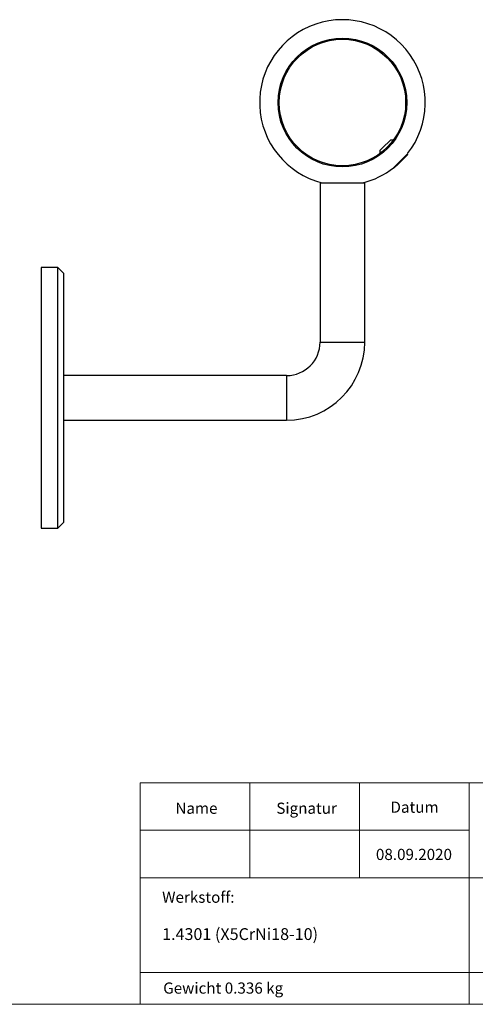
# Model space of a CAD drawing. Units: millimetres. Extents: x 10 to 584, y 10 to 410.
# Drawn here: x 286 to 409, y 10 to 274 of the extents above; entities that cross this region are included whole.
import ezdxf

# ---------------------------------------------------------------- set-up
doc = ezdxf.new("R2010")
doc.units = ezdxf.units.MM
doc.header["$LTSCALE"] = 2
doc.styles.add('SLDTEXTSTYLE0', font='TXT', dxfattribs={"width": 0.75})

msp = doc.modelspace()

# ---------------------------------------------------------------- linework, layer by layer
at = {"color": 7, "linetype": 'Continuous', "lineweight": 25}
for p, q in [((386.04, 242.07), (383.92, 239.95)), ((386.83, 242.07), (386.04, 242.07)), ((383.92, 239.95), (383.21, 239.24)), ((383.21, 239.24), (383.21, 238.45)), ((386.86, 234.61), (390.42, 238.17)), ((390.6, 238.14), (388, 235.55)), ((390.42, 238.17), (390.67, 238.42)), ((390.6, 238.14), (390.67, 238.42)), ((390.67, 238.42), (390.64, 238.42)), ((388, 235.55), (387.14, 234.68)), ((386.86, 234.61), (387.14, 234.68)), ((386.86, 234.64), (386.86, 234.61)), ((367.13, 230.59), (367.13, 187.84)), ((367.13, 230.59), (379.13, 230.59)), ((379.13, 187.84), (379.13, 230.59)), ((296.63, 207.84), (292.13, 207.84)), ((292.13, 207.84), (292.13, 137.84)), ((298.13, 206.34), (296.63, 207.84)), ((296.63, 137.84), (296.63, 207.84)), ((298.13, 206.34), (298.13, 139.34)), ((358.13, 178.84), (298.13, 178.84)), ((298.13, 166.84), (358.13, 166.84)), ((292.13, 137.84), (296.63, 137.84)), ((296.63, 137.84), (298.13, 139.34))]:
    msp.add_line(p, q, dxfattribs=at)
at = {"color": 8, "linetype": 'Continuous', "lineweight": 25}
for p, q in [((367.13, 187.84), (379.13, 187.84)), ((358.13, 178.84), (358.13, 166.84))]:
    msp.add_line(p, q, dxfattribs=at)
at = {"color": 7, "linetype": 'Continuous', "lineweight": 18}
for p, q in [((318.8, 69.5), (348.26, 69.5)), ((318.8, 69.5), (318.8, 56.75)), ((348.26, 69.5), (377.72, 69.5)), ((348.26, 44), (348.26, 69.5)), ((377.72, 69.5), (407.2, 69.5)), ((377.72, 69.5), (377.72, 44)), ((407.2, 69.5), (584, 69.5)), ((407.2, 69.5), (407.2, 10)), ((318.8, 56.75), (348.26, 56.75)), ((318.8, 44), (318.8, 56.75)), ((348.26, 56.75), (377.72, 56.75)), ((377.72, 56.75), (407.2, 56.75)), ((348.26, 44), (318.8, 44)), ((318.8, 44), (318.8, 18.5)), ((377.72, 44), (348.26, 44)), ((377.72, 44), (407.2, 44)), ((407.2, 44), (558, 44)), ((318.8, 18.5), (584, 18.5)), ((318.8, 10), (318.8, 18.5)), ((10, 10), (584, 10))]:
    msp.add_line(p, q, dxfattribs=at)
at = {"color": 7, "linetype": 'Continuous', "lineweight": 25}
for radius in [17.29, 17]:
    msp.add_circle((373.13, 252.15), radius, dxfattribs=at)
for centre, radius, start, end in [((373.13, 252.15), 22.25, 321.8989, 255.6886), ((373.13, 252.15), 22.25, 284.3114, 308.1011), ((358.13, 187.84), 9, 270, 0), ((358.13, 187.84), 21, 270, 0)]:
    msp.add_arc(centre, radius, start, end, dxfattribs=at)

# ---------------------------------------------------------------- texts
at = {"color": 7, "linetype": 'Continuous', "lineweight": 0, "style": 'SLDTEXTSTYLE0'}
for s, insert, char_height, attachment_point in [('Name', (333.9, 64.15), 3, 2), ('Signatur', (363.51, 64.15), 3, 2), ('Datum', (392.51, 64.44), 3, 2), ('08.09.2020', (392.36, 51.75), 3, 2), ('Werkstoff:', (324.68, 40.26), 3, 1), ('1.4301 (X5CrNi18-10)', (324.68, 30.44), 3.175, 1), ('Gewicht 0.336 kg', (341.09, 15.86), 3, 2)]:
    msp.add_mtext(s, dxfattribs=dict(at, insert=insert, char_height=char_height, attachment_point=attachment_point))

doc.saveas('drawing.dxf')
